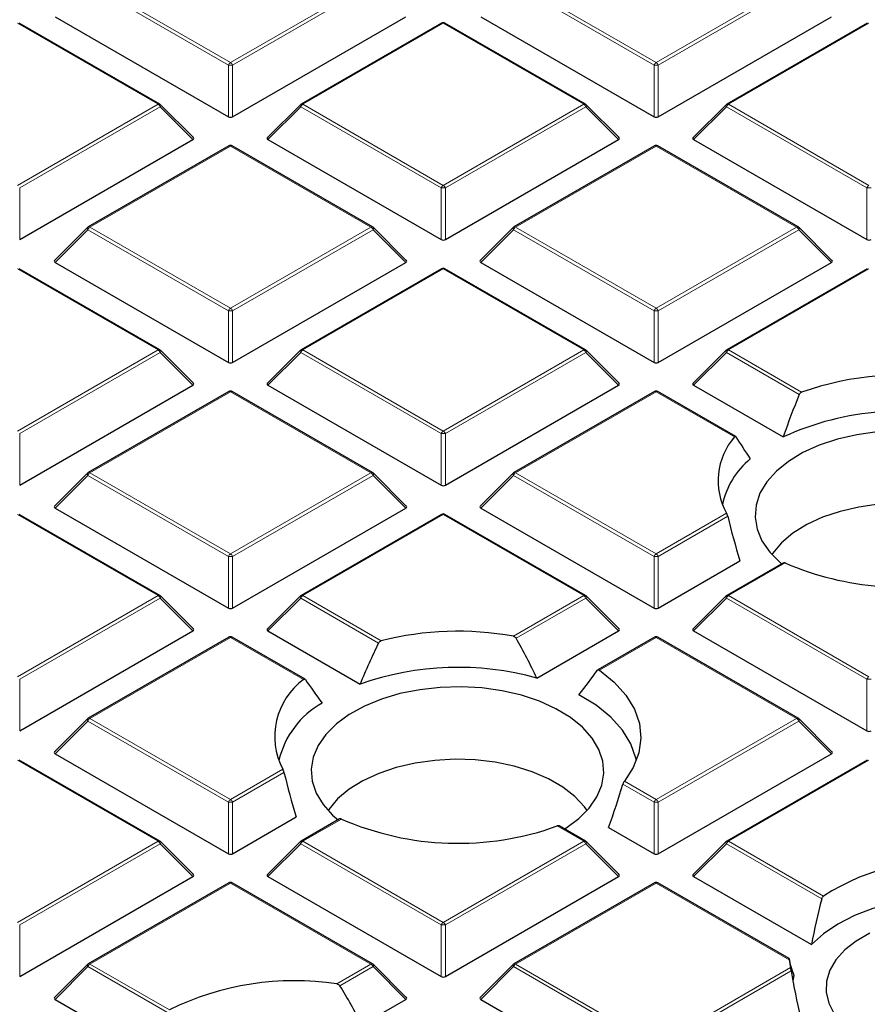
# Model space of a CAD drawing. Units: millimetres. Extents: x 0 to 420, y 0 to 297.
# Drawn here: x 282 to 296, y 206 to 223 of the extents above; entities that cross this region are included whole.
import ezdxf

# ---------------------------------------------------------------- set-up
doc = ezdxf.new("R2010")
doc.units = ezdxf.units.MM

msp = doc.modelspace()

# ---------------------------------------------------------------- linework, layer by layer
at = {"color": 8, "linetype": 'Continuous', "lineweight": 18}
for p, q in [((285.4065, 222.1621), (283.0059, 223.548)), ((283.0409, 223.5915), (285.4415, 222.2057)), ((285.4415, 222.2057), (287.842, 223.5915)), ((287.877, 223.548), (285.4764, 222.1621)), ((292.6796, 222.1621), (290.279, 223.548)), ((290.314, 223.5915), (292.7145, 222.2057)), ((292.7145, 222.2057), (295.1151, 223.5915)), ((295.1501, 223.548), (292.7495, 222.1621)), ((284.2055, 221.4922), (281.8049, 222.878)), ((289.078, 222.878), (286.6774, 221.4922)), ((291.4786, 221.4922), (289.078, 222.878)), ((296.3511, 222.878), (293.9505, 221.4922)), ((285.4065, 221.279), (285.4065, 222.1621)), ((285.4764, 222.1621), (285.4764, 221.279)), ((292.6796, 221.279), (292.6796, 222.1621)), ((292.7495, 222.1621), (292.7495, 221.279)), ((281.8049, 220.1063), (284.2055, 221.4922)), ((286.6774, 221.4922), (289.078, 220.1063)), ((289.078, 220.1063), (291.4786, 221.4922)), ((293.9505, 221.4922), (296.3511, 220.1063)), ((284.2405, 221.4486), (281.8399, 220.0628)), ((284.8004, 220.8887), (284.2405, 221.4486)), ((286.6424, 221.4486), (286.0825, 220.8887)), ((289.043, 220.0628), (286.6424, 221.4486)), ((291.5136, 221.4486), (289.113, 220.0628)), ((292.0735, 220.8887), (291.5136, 221.4486)), ((293.9155, 221.4486), (293.3556, 220.8887)), ((296.3161, 220.0628), (293.9155, 221.4486)), ((285.4415, 220.7787), (283.0409, 219.3928)), ((287.842, 219.3928), (285.4415, 220.7787)), ((292.7145, 220.7787), (290.314, 219.3928)), ((295.1151, 219.3928), (292.7145, 220.7787)), ((281.8399, 220.0628), (281.8399, 219.1797)), ((289.043, 219.1797), (289.043, 220.0628)), ((289.113, 220.0628), (289.113, 219.1797)), ((296.3161, 219.1797), (296.3161, 220.0628)), ((283.0059, 219.3493), (282.446, 218.7894)), ((285.4065, 217.9635), (283.0059, 219.3493)), ((283.0409, 219.3928), (285.4415, 218.007)), ((285.4415, 218.007), (287.842, 219.3928)), ((287.877, 219.3493), (285.4764, 217.9635)), ((288.4369, 218.7894), (287.877, 219.3493)), ((290.279, 219.3493), (289.7191, 218.7894)), ((292.6796, 217.9635), (290.279, 219.3493)), ((290.314, 219.3928), (292.7145, 218.007)), ((292.7145, 218.007), (295.1151, 219.3928)), ((295.1501, 219.3493), (292.7495, 217.9635)), ((295.71, 218.7894), (295.1501, 219.3493)), ((284.2055, 217.2935), (281.8049, 218.6793)), ((289.078, 218.6793), (286.6774, 217.2935)), ((291.4786, 217.2935), (289.078, 218.6793)), ((296.3511, 218.6793), (293.9505, 217.2935)), ((285.4065, 217.0803), (285.4065, 217.9635)), ((285.4764, 217.9635), (285.4764, 217.0803)), ((292.6796, 217.0803), (292.6796, 217.9635)), ((292.7495, 217.9635), (292.7495, 217.0803)), ((281.8049, 215.9077), (284.2055, 217.2935)), ((286.6774, 217.2935), (289.078, 215.9077)), ((289.078, 215.9077), (291.4786, 217.2935)), ((293.9505, 217.2935), (295.2002, 216.5721)), ((284.2405, 217.25), (281.8399, 215.8641)), ((284.8004, 216.6901), (284.2405, 217.25)), ((286.6424, 217.25), (286.0825, 216.6901)), ((289.043, 215.8641), (286.6424, 217.25)), ((291.5136, 217.25), (289.113, 215.8641)), ((292.0735, 216.6901), (291.5136, 217.25)), ((293.9155, 217.25), (293.3556, 216.6901)), ((295.1598, 216.5317), (293.9155, 217.25)), ((285.4415, 216.58), (283.0409, 215.1942)), ((287.842, 215.1942), (285.4415, 216.58)), ((292.7145, 216.58), (290.314, 215.1942)), ((294.0542, 215.8067), (292.7145, 216.58)), ((281.8399, 215.8641), (281.8399, 214.981)), ((289.043, 214.981), (289.043, 215.8641)), ((289.113, 215.8641), (289.113, 214.981)), ((283.0059, 215.1506), (282.446, 214.5907)), ((285.4065, 213.7648), (283.0059, 215.1506)), ((283.0409, 215.1942), (285.4415, 213.8083)), ((285.4415, 213.8083), (287.842, 215.1942)), ((287.877, 215.1506), (285.4764, 213.7648)), ((288.4369, 214.5907), (287.877, 215.1506)), ((290.279, 215.1506), (289.7191, 214.5907)), ((292.6796, 213.7648), (290.279, 215.1506)), ((290.314, 215.1942), (292.7145, 213.8083)), ((284.2055, 213.0948), (281.8049, 214.4807)), ((289.078, 214.4807), (286.6774, 213.0948)), ((291.4786, 213.0948), (289.078, 214.4807)), ((292.7145, 213.8083), (293.9182, 214.5032)), ((293.9375, 214.4506), (292.7495, 213.7648)), ((285.4065, 212.8817), (285.4065, 213.7648)), ((285.4764, 213.7648), (285.4764, 212.8817)), ((292.6796, 212.8817), (292.6796, 213.7648)), ((292.7495, 213.7648), (292.7495, 212.8817)), ((294.9184, 213.6536), (293.9505, 213.0948)), ((281.8049, 211.709), (284.2055, 213.0948)), ((284.2405, 213.0513), (281.8399, 211.6655)), ((284.8004, 212.4914), (284.2405, 213.0513)), ((286.6424, 213.0513), (286.0825, 212.4914)), ((287.9712, 212.2842), (286.6424, 213.0513)), ((286.6774, 213.0948), (288.017, 212.3215)), ((290.2749, 212.4), (291.4786, 213.0948)), ((291.5136, 213.0513), (290.3256, 212.3655)), ((292.0735, 212.4914), (291.5136, 213.0513)), ((293.9155, 213.0513), (293.3556, 212.4914)), ((296.3161, 211.6655), (293.9155, 213.0513)), ((293.9505, 213.0948), (296.3511, 211.709)), ((285.4415, 212.3813), (283.0409, 210.9955)), ((286.6911, 211.6599), (285.4415, 212.3813)), ((292.7145, 212.3813), (291.7466, 211.8226)), ((295.1151, 210.9955), (292.7145, 212.3813)), ((281.8399, 211.6655), (281.8399, 210.7823)), ((296.3161, 210.7823), (296.3161, 211.6655)), ((283.0059, 210.952), (282.446, 210.392)), ((285.4065, 209.5661), (283.0059, 210.952)), ((283.0409, 210.9955), (285.4415, 209.6097)), ((292.7145, 209.6097), (295.1151, 210.9955)), ((295.1501, 210.952), (292.7495, 209.5661)), ((295.71, 210.392), (295.1501, 210.952)), ((284.2055, 208.8962), (281.8049, 210.282)), ((296.3511, 210.282), (293.9505, 208.8962)), ((285.4415, 209.6097), (286.3362, 210.1262)), ((286.3555, 210.0736), (285.4764, 209.5661)), ((292.6796, 209.5661), (292.1469, 209.8736)), ((292.1711, 209.9234), (292.7145, 209.6097)), ((285.4065, 208.683), (285.4065, 209.5661)), ((285.4764, 209.5661), (285.4764, 208.683)), ((292.6796, 208.683), (292.6796, 209.5661)), ((292.7495, 209.5661), (292.7495, 208.683)), ((287.3365, 209.2766), (286.6774, 208.8962)), ((291.4786, 208.8962), (291.0251, 209.158)), ((281.8049, 207.5103), (284.2055, 208.8962)), ((284.2405, 208.8526), (281.8399, 207.4668)), ((284.8004, 208.2927), (284.2405, 208.8526)), ((286.6424, 208.8526), (286.0825, 208.2927)), ((289.043, 207.4668), (286.6424, 208.8526)), ((286.6774, 208.8962), (289.078, 207.5103)), ((289.078, 207.5103), (291.4786, 208.8962)), ((291.5136, 208.8526), (289.113, 207.4668)), ((292.0735, 208.2927), (291.5136, 208.8526)), ((293.9155, 208.8526), (293.3556, 208.2927)), ((295.5447, 207.9121), (293.9155, 208.8526)), ((293.9505, 208.8962), (295.5734, 207.9593)), ((285.4415, 208.1827), (283.0409, 206.7968)), ((287.842, 206.7968), (285.4415, 208.1827)), ((292.7145, 208.1827), (290.314, 206.7968)), ((294.9865, 206.8711), (292.7145, 208.1827)), ((281.8399, 207.4668), (281.8399, 206.5837)), ((289.043, 206.5837), (289.043, 207.4668)), ((289.113, 207.4668), (289.113, 206.5837)), ((283.0059, 206.7533), (282.446, 206.1934)), ((284.3629, 205.9699), (283.0059, 206.7533)), ((283.0409, 206.7968), (284.3969, 206.014)), ((287.2576, 206.4595), (287.842, 206.7968)), ((287.877, 206.7533), (287.3119, 206.427)), ((288.4369, 206.1934), (287.877, 206.7533)), ((290.279, 206.7533), (289.7191, 206.1934)), ((292.6796, 205.3675), (290.279, 206.7533)), ((290.314, 206.7968), (292.7145, 205.411)), ((292.7145, 205.411), (295.0108, 206.7366)), ((295.0225, 206.6796), (292.7495, 205.3675))]:
    msp.add_line(p, q, dxfattribs=at)
at = {"color": 7, "linetype": 'Continuous', "lineweight": 25}
for p, q in [((282.446, 222.9881), (285.4065, 221.279)), ((285.4764, 221.279), (288.4369, 222.9881)), ((289.7191, 222.9881), (292.6796, 221.279)), ((292.7495, 221.279), (295.71, 222.9881)), ((284.2341, 221.495), (281.8335, 222.8808)), ((289.0494, 222.8808), (286.6488, 221.495)), ((291.5072, 221.495), (289.1066, 222.8808)), ((296.3225, 222.8808), (293.9219, 221.495)), ((284.8094, 220.9224), (284.2459, 221.4859)), ((286.637, 221.4859), (286.0735, 220.9224)), ((292.0825, 220.9224), (291.519, 221.4859)), ((293.9101, 221.4859), (293.3466, 220.9224)), ((281.8399, 219.1797), (284.8004, 220.8887)), ((286.0825, 220.8887), (289.043, 219.1797)), ((289.113, 219.1797), (292.0735, 220.8887)), ((293.3556, 220.8887), (296.3161, 219.1797)), ((285.4129, 220.7815), (283.0123, 219.3957)), ((287.8706, 219.3957), (285.47, 220.7815)), ((292.686, 220.7815), (290.2854, 219.3957)), ((295.1437, 219.3957), (292.7431, 220.7815)), ((283.0005, 219.3866), (282.437, 218.8231)), ((288.4459, 218.8231), (287.8824, 219.3866)), ((290.2736, 219.3866), (289.7101, 218.8231)), ((295.719, 218.8231), (295.1555, 219.3866)), ((282.446, 218.7894), (285.4065, 217.0803)), ((285.4764, 217.0803), (288.4369, 218.7894)), ((289.7191, 218.7894), (292.6796, 217.0803)), ((292.7495, 217.0803), (295.71, 218.7894)), ((284.2341, 217.2963), (281.8335, 218.6822)), ((289.0494, 218.6822), (286.6488, 217.2963)), ((291.5072, 217.2963), (289.1066, 218.6822)), ((296.3225, 218.6822), (293.9219, 217.2963)), ((284.8094, 216.7237), (284.2459, 217.2872)), ((286.637, 217.2872), (286.0735, 216.7237)), ((292.0825, 216.7237), (291.519, 217.2872)), ((293.9101, 217.2872), (293.3466, 216.7237)), ((281.8399, 214.981), (284.8004, 216.6901)), ((285.4129, 216.5828), (283.0123, 215.197)), ((287.8706, 215.197), (285.47, 216.5828)), ((286.0825, 216.6901), (289.043, 214.981)), ((289.113, 214.981), (292.0735, 216.6901)), ((292.686, 216.5828), (290.2854, 215.197)), ((294.0736, 215.8148), (292.7431, 216.5828)), ((293.3556, 216.6901), (294.8855, 215.8069)), ((283.0005, 215.1879), (282.437, 214.6244)), ((288.4459, 214.6244), (287.8824, 215.1879)), ((290.2736, 215.1879), (289.7101, 214.6244)), ((282.446, 214.5907), (285.4065, 212.8817)), ((285.4764, 212.8817), (288.4369, 214.5907)), ((289.7191, 214.5907), (292.6796, 212.8817)), ((284.2341, 213.0977), (281.8335, 214.4835)), ((289.0494, 214.4835), (286.6488, 213.0977)), ((291.5072, 213.0977), (289.1066, 214.4835)), ((292.7495, 212.8817), (294.1469, 213.6884)), ((294.8883, 213.6555), (293.9219, 213.0977)), ((284.8094, 212.525), (284.2459, 213.0886)), ((286.637, 213.0886), (286.0735, 212.525)), ((292.0825, 212.525), (291.519, 213.0886)), ((293.9101, 213.0886), (293.3466, 212.525)), ((281.8399, 210.7823), (284.8004, 212.4914)), ((285.4129, 212.3841), (283.0123, 210.9983)), ((286.7149, 211.6655), (285.47, 212.3841)), ((286.0825, 212.4914), (287.656, 211.583)), ((290.6761, 211.6847), (292.0735, 212.4914)), ((292.686, 212.3841), (291.7196, 211.8263)), ((295.1437, 210.9983), (292.7431, 212.3841)), ((293.3556, 212.4914), (296.3161, 210.7823)), ((283.0005, 210.9892), (282.437, 210.4257)), ((295.719, 210.4257), (295.1555, 210.9892)), ((282.446, 210.392), (285.4065, 208.683)), ((292.7495, 208.683), (295.71, 210.392)), ((284.2341, 208.899), (281.8335, 210.2848)), ((296.3225, 210.2848), (293.9219, 208.899)), ((285.4764, 208.683), (286.565, 209.3114)), ((287.3063, 209.2786), (286.6488, 208.899)), ((291.5072, 208.899), (291.0584, 209.158)), ((291.9022, 209.1317), (292.6796, 208.683)), ((284.8094, 208.3264), (284.2459, 208.8899)), ((286.637, 208.8899), (286.0735, 208.3264)), ((292.0825, 208.3264), (291.519, 208.8899)), ((293.9101, 208.8899), (293.3466, 208.3264)), ((281.8399, 206.5837), (284.8004, 208.2927)), ((285.4129, 208.1855), (283.0123, 206.7996)), ((287.8706, 206.7996), (285.47, 208.1855)), ((286.0825, 208.2927), (289.043, 206.5837)), ((289.113, 206.5837), (292.0735, 208.2927)), ((292.686, 208.1855), (290.2854, 206.7996)), ((294.985, 206.8913), (292.7431, 208.1855)), ((293.3556, 208.2927), (295.369, 207.1304)), ((283.0005, 206.7906), (282.437, 206.227)), ((288.4459, 206.227), (287.8824, 206.7906)), ((290.2736, 206.7906), (289.7101, 206.227)), ((282.446, 206.1934), (284.1395, 205.2157)), ((287.6871, 205.7605), (288.4369, 206.1934)), ((289.7191, 206.1934), (292.6796, 204.4843))]:
    msp.add_line(p, q, dxfattribs=at)
at = {"color": 8, "linetype": 'Continuous', "lineweight": 18, "flags": 128}
for points in [[(284.2459, 221.4859), (284.2474, 221.4841), (284.2492, 221.48), (284.2498, 221.475), (284.2492, 221.4692), (284.2474, 221.4628), (284.2445, 221.4558), (284.2405, 221.4486)], [(286.6424, 221.4486), (286.6384, 221.4558), (286.6355, 221.4628), (286.6337, 221.4692), (286.6331, 221.475), (286.6337, 221.48), (286.6355, 221.4841), (286.637, 221.4859)], [(291.519, 221.4859), (291.5205, 221.4841), (291.5223, 221.48), (291.5229, 221.475), (291.5223, 221.4692), (291.5205, 221.4628), (291.5176, 221.4558), (291.5136, 221.4486)], [(293.9155, 221.4486), (293.9115, 221.4558), (293.9086, 221.4628), (293.9068, 221.4692), (293.9062, 221.475), (293.9068, 221.48), (293.9086, 221.4841), (293.9101, 221.4859)], [(283.0059, 219.3493), (283.0019, 219.3565), (282.999, 219.3634), (282.9972, 219.3699), (282.9966, 219.3757), (282.9972, 219.3807), (282.999, 219.3848), (283.0005, 219.3866)], [(287.8824, 219.3866), (287.8839, 219.3848), (287.8857, 219.3807), (287.8863, 219.3757), (287.8857, 219.3699), (287.8839, 219.3634), (287.881, 219.3565), (287.877, 219.3493)], [(290.279, 219.3493), (290.275, 219.3565), (290.2721, 219.3634), (290.2703, 219.3699), (290.2697, 219.3757), (290.2703, 219.3807), (290.2721, 219.3848), (290.2736, 219.3866)], [(295.1555, 219.3866), (295.157, 219.3848), (295.1588, 219.3807), (295.1594, 219.3757), (295.1588, 219.3699), (295.157, 219.3634), (295.1541, 219.3565), (295.1501, 219.3493)], [(284.2459, 217.2872), (284.2474, 217.2854), (284.2492, 217.2814), (284.2498, 217.2763), (284.2492, 217.2705), (284.2474, 217.2641), (284.2445, 217.2572), (284.2405, 217.25)], [(286.6424, 217.25), (286.6384, 217.2572), (286.6355, 217.2641), (286.6337, 217.2705), (286.6331, 217.2763), (286.6337, 217.2814), (286.6355, 217.2854), (286.637, 217.2872)], [(291.519, 217.2872), (291.5205, 217.2854), (291.5223, 217.2814), (291.5229, 217.2763), (291.5223, 217.2705), (291.5205, 217.2641), (291.5176, 217.2572), (291.5136, 217.25)], [(293.9155, 217.25), (293.9115, 217.2572), (293.9086, 217.2641), (293.9068, 217.2705), (293.9062, 217.2763), (293.9068, 217.2814), (293.9086, 217.2854), (293.9101, 217.2872)], [(283.0059, 215.1506), (283.0019, 215.1578), (282.999, 215.1647), (282.9972, 215.1712), (282.9966, 215.177), (282.9972, 215.182), (282.999, 215.1861), (283.0005, 215.1879)], [(287.8824, 215.1879), (287.8839, 215.1861), (287.8857, 215.182), (287.8863, 215.177), (287.8857, 215.1712), (287.8839, 215.1647), (287.881, 215.1578), (287.877, 215.1506)], [(290.279, 215.1506), (290.275, 215.1578), (290.2721, 215.1647), (290.2703, 215.1712), (290.2697, 215.177), (290.2703, 215.182), (290.2721, 215.1861), (290.2736, 215.1879)], [(284.2459, 213.0886), (284.2474, 213.0868), (284.2492, 213.0827), (284.2498, 213.0777), (284.2492, 213.0719), (284.2474, 213.0654), (284.2445, 213.0585), (284.2405, 213.0513)], [(286.6424, 213.0513), (286.6384, 213.0585), (286.6355, 213.0654), (286.6337, 213.0719), (286.6331, 213.0777), (286.6337, 213.0827), (286.6355, 213.0868), (286.637, 213.0886)], [(291.519, 213.0886), (291.5205, 213.0868), (291.5223, 213.0827), (291.5229, 213.0777), (291.5223, 213.0719), (291.5205, 213.0654), (291.5176, 213.0585), (291.5136, 213.0513)], [(293.9155, 213.0513), (293.9115, 213.0585), (293.9086, 213.0654), (293.9068, 213.0719), (293.9062, 213.0777), (293.9068, 213.0827), (293.9086, 213.0868), (293.9101, 213.0886)], [(283.0059, 210.952), (283.0019, 210.9592), (282.999, 210.9661), (282.9972, 210.9725), (282.9966, 210.9783), (282.9972, 210.9834), (282.999, 210.9874), (283.0005, 210.9892)], [(295.1555, 210.9892), (295.157, 210.9874), (295.1588, 210.9834), (295.1594, 210.9783), (295.1588, 210.9725), (295.157, 210.9661), (295.1541, 210.9592), (295.1501, 210.952)], [(284.2459, 208.8899), (284.2474, 208.8881), (284.2492, 208.884), (284.2498, 208.879), (284.2492, 208.8732), (284.2474, 208.8667), (284.2445, 208.8598), (284.2405, 208.8526)], [(286.6424, 208.8526), (286.6384, 208.8598), (286.6355, 208.8667), (286.6337, 208.8732), (286.6331, 208.879), (286.6337, 208.884), (286.6355, 208.8881), (286.637, 208.8899)], [(291.519, 208.8899), (291.5205, 208.8881), (291.5223, 208.884), (291.5229, 208.879), (291.5223, 208.8732), (291.5205, 208.8667), (291.5176, 208.8598), (291.5136, 208.8526)], [(293.9155, 208.8526), (293.9115, 208.8598), (293.9086, 208.8667), (293.9068, 208.8732), (293.9062, 208.879), (293.9068, 208.884), (293.9086, 208.8881), (293.9101, 208.8899)], [(283.0059, 206.7533), (283.0019, 206.7605), (282.999, 206.7674), (282.9972, 206.7739), (282.9966, 206.7797), (282.9972, 206.7847), (282.999, 206.7888), (283.0005, 206.7906)], [(287.8824, 206.7906), (287.8839, 206.7888), (287.8857, 206.7847), (287.8863, 206.7797), (287.8857, 206.7739), (287.8839, 206.7674), (287.881, 206.7605), (287.877, 206.7533)], [(290.279, 206.7533), (290.275, 206.7605), (290.2721, 206.7674), (290.2703, 206.7739), (290.2697, 206.7797), (290.2703, 206.7847), (290.2721, 206.7888), (290.2736, 206.7906)]]:
    msp.add_lwpolyline(points, dxfattribs=at)
at = {"color": 7, "linetype": 'Continuous', "lineweight": 25, "flags": 128}
for points in [[(296.489, 215.8935), (296.1424, 215.845), (295.8112, 215.7684), (295.5023, 215.6655), (295.222, 215.5382), (294.9758, 215.3891), (294.7689, 215.2214), (294.6055, 215.0384), (294.4888, 214.8438), (294.4213, 214.6416), (294.4043, 214.4359), (294.4382, 214.2309), (294.5223, 214.0308), (294.6549, 213.8397), (294.8332, 213.6613), (294.8645, 213.6353)], [(299.1176, 213.8), (299.0721, 213.863), (298.908, 214.0393), (298.7011, 214.1999), (298.4559, 214.3414), (298.1777, 214.4609), (297.8723, 214.5556), (297.5462, 214.6237), (297.2064, 214.6637), (296.8602, 214.6746), (296.5149, 214.6564), (296.1779, 214.6093), (295.8564, 214.5344), (295.5572, 214.4332), (295.2867, 214.308), (295.0506, 214.1614), (294.854, 213.9965), (294.7012, 213.8169), (294.6896, 213.8)], [(291.7466, 211.8226), (291.999, 211.6169), (292.1994, 211.393), (292.3439, 211.1552), (292.4298, 210.908), (292.4554, 210.6564), (292.4201, 210.4052), (292.3248, 210.1593), (292.1711, 209.9234)], [(291.1468, 209.107), (291.1715, 209.1225), (291.392, 209.2844), (291.5704, 209.4627), (291.7029, 209.6539), (291.787, 209.854), (291.8209, 210.0589), (291.804, 210.2646), (291.7365, 210.4668), (291.6198, 210.6614), (291.4564, 210.8444), (291.2494, 211.0122), (291.0033, 211.1612), (290.7229, 211.2885), (290.414, 211.3915), (290.0829, 211.468), (289.7362, 211.5165), (289.3811, 211.5361), (289.0249, 211.5263), (288.6746, 211.4873), (288.3375, 211.42), (288.0205, 211.3256), (287.7299, 211.2062), (287.4718, 211.0641), (287.2513, 210.9022), (287.0729, 210.7239), (286.9404, 210.5327), (286.8563, 210.3326), (286.8224, 210.1276), (286.8393, 209.922), (286.9068, 209.7198), (287.0235, 209.5252), (287.1869, 209.3421), (287.2862, 209.2554)], [(292.3771, 210.2741), (292.368, 210.3196), (292.2832, 210.5632), (292.1404, 210.7976), (291.9422, 211.0181), (291.6926, 211.2205), (291.3964, 211.4007)], [(291.5357, 209.423), (291.4902, 209.486), (291.326, 209.6623), (291.1191, 209.8229), (290.874, 209.9645), (290.5957, 210.0839), (290.2903, 210.1787), (289.9642, 210.2467), (289.6245, 210.2867), (289.2783, 210.2976), (288.933, 210.2794), (288.596, 210.2323), (288.2744, 210.1574), (287.9752, 210.0563), (287.7047, 209.9311), (287.4687, 209.7844), (287.2721, 209.6196), (287.1192, 209.4399), (287.1076, 209.423)], [(298.6188, 207.8726), (298.2515, 207.9274), (297.8745, 207.952), (297.4953, 207.9461), (297.1211, 207.9097), (296.7595, 207.8436), (296.4173, 207.749), (296.1013, 207.6278), (295.8177, 207.4823), (295.572, 207.3154), (295.369, 207.1304)], [(296.3632, 207.3257), (296.1312, 207.1917), (295.9374, 207.039), (295.7862, 206.8709), (295.6812, 206.6914), (295.6249, 206.5048), (295.6187, 206.3155), (295.6625, 206.1278), (295.7555, 205.9462)], [(295.0698, 206.6034), (295.0526, 206.5135), (295.052, 206.5094)]]:
    msp.add_lwpolyline(points, dxfattribs=at)
at = {"color": 7, "linetype": 'Continuous', "lineweight": 25}
for centre, radius, start, end in [((289.078, 222.8313), 0.0571, 60.00269, 119.99731), ((284.2055, 221.4455), 0.0571, 44.99845, 60.00269), ((286.6774, 221.4455), 0.0571, 119.99731, 135.00155), ((291.4786, 221.4455), 0.0571, 44.99845, 60.00269), ((293.9505, 221.4455), 0.0571, 119.99731, 135.00155), ((285.4415, 220.732), 0.0571, 60.00269, 119.99731), ((292.7145, 220.732), 0.0571, 60.00269, 119.99731), ((283.0409, 219.3462), 0.0571, 119.99731, 135.00155), ((287.842, 219.3462), 0.0571, 44.99845, 60.00269), ((290.314, 219.3462), 0.0571, 119.99731, 135.00155), ((295.1151, 219.3462), 0.0571, 44.99845, 60.00269), ((289.078, 218.6327), 0.0571, 60.00269, 119.99731), ((284.2055, 217.2468), 0.0571, 44.99845, 60.00269), ((286.6774, 217.2468), 0.0571, 119.99731, 135.00155), ((291.4786, 217.2468), 0.0571, 44.99845, 60.00269), ((293.9505, 217.2468), 0.0571, 119.99731, 135.00155), ((296.9099, 211.7291), 5.1359, 79.37432, 109.44439), ((285.4415, 216.5333), 0.0571, 60.00269, 119.99731), ((292.7145, 216.5333), 0.0571, 60.00269, 119.99731), ((296.916, 211.377), 4.8731, 74.01453, 114.62539), ((294.9074, 215.0588), 1.1346, 138.76777, 209.32291), ((295.2013, 214.3629), 1.3834, 129.40736, 167.97565), ((283.0409, 215.1475), 0.0571, 119.99731, 135.00155), ((287.842, 215.1475), 0.0571, 44.99845, 60.00269), ((290.314, 215.1475), 0.0571, 119.99731, 135.00155), ((289.078, 214.434), 0.0571, 60.00269, 119.99731), ((296.9162, 218.2678), 5.0281, 246.58991, 284.89046), ((284.2055, 213.0482), 0.0571, 44.99845, 60.00269), ((286.6774, 213.0482), 0.0571, 119.99731, 135.00155), ((291.4786, 213.0482), 0.0571, 44.99845, 60.00269), ((293.9505, 213.0482), 0.0571, 119.99731, 135.00155), ((285.4415, 212.3347), 0.0571, 60.00269, 119.99731), ((289.3247, 207.2187), 5.2677, 79.60772, 104.37394), ((292.7145, 212.3347), 0.0571, 60.00269, 119.99731), ((289.3277, 206.8322), 5.0363, 74.47053, 109.38522), ((287.4025, 210.6874), 1.2049, 126.1855, 207.75876), ((287.7665, 209.9164), 1.5423, 119.53076, 166.58749), ((283.0409, 210.9488), 0.0571, 119.99731, 135.00155), ((295.1151, 210.9488), 0.0571, 44.99845, 60.00269), ((289.3299, 213.8532), 4.9919, 246.46326, 289.85145), ((284.2055, 208.8495), 0.0571, 44.99845, 60.00269), ((286.6774, 208.8495), 0.0571, 119.99731, 135.00155), ((291.4786, 208.8495), 0.0571, 44.99845, 60.00269), ((293.9505, 208.8495), 0.0571, 119.99731, 135.00155), ((297.7043, 204.6264), 3.9559, 83.35651, 122.59347), ((285.4415, 208.136), 0.0571, 60.00269, 119.99731), ((292.7145, 208.136), 0.0571, 60.00269, 119.99731), ((295.9373, 206.9732), 0.9563, 186.13127, 194.32909), ((283.0409, 206.7502), 0.0571, 119.99731, 135.00155), ((287.842, 206.7502), 0.0571, 44.99845, 60.00269), ((290.314, 206.7502), 0.0571, 119.99731, 135.00155), ((286.5371, 201.6778), 4.8356, 81.43116, 116.26996)]:
    msp.add_arc(centre, radius, start, end, dxfattribs=at)
at = {"color": 8, "linetype": 'Continuous', "lineweight": 18}
for centre, radius, start, end in [((289.0612, 222.8545), 0.0289, 54.53278, 114.15676), ((289.0948, 222.8545), 0.0289, 65.84324, 125.46722), ((285.4888, 222.1318), 0.0877, 122.63797, 159.77289), ((285.4415, 221.4386), 0.7244, 87.23102, 92.76898), ((285.3942, 222.1318), 0.0877, 20.22711, 57.36203), ((292.7618, 222.1318), 0.0877, 122.63797, 159.77289), ((292.7145, 221.4386), 0.7244, 87.23102, 92.76898), ((292.6672, 222.1318), 0.0877, 20.22711, 57.36203), ((284.2222, 221.4687), 0.0289, 65.84324, 125.46722), ((284.1582, 221.4183), 0.0877, 20.22711, 57.36203), ((286.7247, 221.4183), 0.0877, 122.63797, 159.77289), ((286.6607, 221.4687), 0.0289, 54.53278, 114.15676), ((291.4953, 221.4687), 0.0289, 65.84324, 125.46722), ((291.4313, 221.4183), 0.0877, 20.22711, 57.36203), ((293.9978, 221.4183), 0.0877, 122.63797, 159.77289), ((293.9338, 221.4687), 0.0289, 54.53278, 114.15676), ((285.4247, 220.7551), 0.0289, 54.53278, 114.15676), ((285.4582, 220.7551), 0.0289, 65.84324, 125.46722), ((292.6978, 220.7551), 0.0289, 54.53278, 114.15676), ((292.7313, 220.7551), 0.0289, 65.84324, 125.46722), ((289.1253, 220.0325), 0.0877, 122.63797, 159.77289), ((289.078, 219.3393), 0.7244, 87.23102, 92.76898), ((289.0307, 220.0325), 0.0877, 20.22711, 57.36203), ((296.3984, 220.0325), 0.0877, 122.63797, 159.77289), ((296.3511, 219.3393), 0.7244, 87.23102, 92.76898), ((283.0882, 219.319), 0.0877, 122.63797, 159.77289), ((283.0241, 219.3693), 0.0289, 54.53278, 114.15676), ((287.8588, 219.3693), 0.0289, 65.84324, 125.46722), ((287.7947, 219.319), 0.0877, 20.22711, 57.36203), ((290.3613, 219.319), 0.0877, 122.63797, 159.77289), ((290.2972, 219.3693), 0.0289, 54.53278, 114.15676), ((295.1319, 219.3693), 0.0289, 65.84324, 125.46722), ((295.0678, 219.319), 0.0877, 20.22711, 57.36203), ((289.0612, 218.6558), 0.0289, 54.53278, 114.15676), ((289.0948, 218.6558), 0.0289, 65.84324, 125.46722), ((285.4888, 217.9331), 0.0877, 122.63797, 159.77289), ((285.4415, 217.24), 0.7244, 87.23102, 92.76898), ((285.3942, 217.9331), 0.0877, 20.22711, 57.36203), ((292.7618, 217.9331), 0.0877, 122.63797, 159.77289), ((292.7145, 217.24), 0.7244, 87.23102, 92.76898), ((292.6672, 217.9331), 0.0877, 20.22711, 57.36203), ((284.2222, 217.27), 0.0289, 65.84324, 125.46722), ((284.1582, 217.2196), 0.0877, 20.22711, 57.36203), ((286.7247, 217.2196), 0.0877, 122.63797, 159.77289), ((286.6607, 217.27), 0.0289, 54.53278, 114.15676), ((291.4953, 217.27), 0.0289, 65.84324, 125.46722), ((291.4313, 217.2196), 0.0877, 20.22711, 57.36203), ((293.9978, 217.2196), 0.0877, 122.63797, 159.77289), ((293.9338, 217.27), 0.0289, 54.53278, 114.15676), ((285.4247, 216.5565), 0.0289, 54.53278, 114.15676), ((285.4582, 216.5565), 0.0289, 65.84324, 125.46722), ((292.6978, 216.5565), 0.0289, 54.53278, 114.15676), ((292.7313, 216.5565), 0.0289, 65.84324, 125.46722), ((289.1253, 215.8338), 0.0877, 122.63797, 159.77289), ((289.0307, 215.8338), 0.0877, 20.22711, 57.36203), ((289.078, 215.1406), 0.7244, 87.23102, 92.76898), ((283.0882, 215.1203), 0.0877, 122.63797, 159.77289), ((283.0241, 215.1706), 0.0289, 54.53278, 114.15676), ((287.8588, 215.1706), 0.0289, 65.84324, 125.46722), ((287.7947, 215.1203), 0.0877, 20.22711, 57.36203), ((290.3613, 215.1203), 0.0877, 122.63797, 159.77289), ((290.2972, 215.1706), 0.0289, 54.53278, 114.15676), ((289.0612, 214.4571), 0.0289, 54.53278, 114.15676), ((289.0948, 214.4571), 0.0289, 65.84324, 125.46722), ((285.4888, 213.7345), 0.0877, 122.63797, 159.77289), ((285.4415, 213.0413), 0.7244, 87.23102, 92.76898), ((285.3942, 213.7345), 0.0877, 20.22711, 57.36203), ((292.7618, 213.7345), 0.0877, 122.63797, 159.77289), ((292.7145, 213.0413), 0.7244, 87.23102, 92.76898), ((292.6672, 213.7345), 0.0877, 20.22711, 57.36203), ((284.2222, 213.0713), 0.0289, 65.84324, 125.46722), ((284.1582, 213.021), 0.0877, 20.22711, 57.36203), ((286.7247, 213.021), 0.0877, 122.63797, 159.77289), ((286.6607, 213.0713), 0.0289, 54.53278, 114.15676), ((291.4953, 213.0713), 0.0289, 65.84324, 125.46722), ((291.4313, 213.021), 0.0877, 20.22711, 57.36203), ((293.9978, 213.021), 0.0877, 122.63797, 159.77289), ((293.9338, 213.0713), 0.0289, 54.53278, 114.15676), ((285.4247, 212.3578), 0.0289, 54.53278, 114.15676), ((285.4582, 212.3578), 0.0289, 65.84324, 125.46722), ((292.6978, 212.3578), 0.0289, 54.53278, 114.15676), ((292.7313, 212.3578), 0.0289, 65.84324, 125.46722), ((296.3984, 211.6351), 0.0877, 122.63797, 159.77289), ((296.3511, 210.942), 0.7244, 87.23102, 92.76898), ((283.0882, 210.9216), 0.0877, 122.63797, 159.77289), ((283.0241, 210.972), 0.0289, 54.53278, 114.15676), ((295.1319, 210.972), 0.0289, 65.84324, 125.46722), ((295.0678, 210.9216), 0.0877, 20.22711, 57.36203), ((285.4888, 209.5358), 0.0877, 122.63797, 159.77289), ((285.4415, 208.8426), 0.7244, 87.23102, 92.76898), ((285.3942, 209.5358), 0.0877, 20.22711, 57.36203), ((292.7618, 209.5358), 0.0877, 122.63797, 159.77289), ((292.7145, 208.8426), 0.7244, 87.23102, 92.76898), ((292.6672, 209.5358), 0.0877, 20.22711, 57.36203), ((284.2222, 208.8726), 0.0289, 65.84324, 125.46722), ((284.1582, 208.8223), 0.0877, 20.22711, 57.36203), ((286.7247, 208.8223), 0.0877, 122.63797, 159.77289), ((286.6607, 208.8726), 0.0289, 54.53278, 114.15676), ((291.4953, 208.8726), 0.0289, 65.84324, 125.46722), ((291.4313, 208.8223), 0.0877, 20.22711, 57.36203), ((293.9978, 208.8223), 0.0877, 122.63797, 159.77289), ((293.9338, 208.8726), 0.0289, 54.53278, 114.15676), ((285.4247, 208.1591), 0.0289, 54.53278, 114.15676), ((285.4582, 208.1591), 0.0289, 65.84324, 125.46722), ((292.6978, 208.1591), 0.0289, 54.53278, 114.15676), ((292.7313, 208.1591), 0.0289, 65.84324, 125.46722), ((289.1253, 207.4365), 0.0877, 122.63797, 159.77289), ((289.0307, 207.4365), 0.0877, 20.22711, 57.36203), ((289.078, 206.7433), 0.7244, 87.23102, 92.76898), ((283.0882, 206.723), 0.0877, 122.63797, 159.77289), ((283.0241, 206.7733), 0.0289, 54.53278, 114.15676), ((287.8588, 206.7733), 0.0289, 65.84324, 125.46722), ((287.7947, 206.723), 0.0877, 20.22711, 57.36203), ((290.3613, 206.723), 0.0877, 122.63797, 159.77289), ((290.2972, 206.7733), 0.0289, 54.53278, 114.15676)]:
    msp.add_arc(centre, radius, start, end, dxfattribs=at)
at = {"color": 7, "linetype": 'Continuous', "lineweight": 25}
for centre, major_axis, ratio, start_param, end_param in [((285.4415, 221.3127), (0.0571, 0), 0.7452752, 4.0533309, 5.371447), ((292.7145, 221.3127), (0.0571, 0), 0.7452752, 4.0533309, 5.371447), ((284.742, 220.9089), (0.0738, 0), 0.4471651, 5.6241273, 6.9422433), ((286.1409, 220.9089), (0.0738, 0), 0.4471651, 2.4825346, 3.8006507), ((292.0151, 220.9089), (0.0738, 0), 0.4471651, 5.6241273, 6.9422433), ((293.414, 220.9089), (0.0738, 0), 0.4471651, 2.4825346, 3.8006507), ((289.078, 219.2133), (0.0571, 0), 0.7452752, 4.0533309, 5.371447), ((296.3511, 219.2133), (0.0571, 0), 0.7452752, 4.0533309, 5.371447), ((282.5043, 218.8096), (0.0738, 0), 0.4471651, 2.4825346, 3.8006507), ((288.3786, 218.8096), (0.0738, 0), 0.4471651, 5.6241273, 6.9422433), ((289.7774, 218.8096), (0.0738, 0), 0.4471651, 2.4825346, 3.8006507), ((295.6517, 218.8096), (0.0738, 0), 0.4471651, 5.6241273, 6.9422433), ((285.4415, 217.114), (0.0571, 0), 0.7452752, 4.0533309, 5.371447), ((292.7145, 217.114), (0.0571, 0), 0.7452752, 4.0533309, 5.371447), ((284.742, 216.7103), (0.0738, 0), 0.4471651, 5.6241273, 6.9422433), ((286.1409, 216.7103), (0.0738, 0), 0.4471651, 2.4825346, 3.8006507), ((292.0151, 216.7103), (0.0738, 0), 0.4471651, 5.6241273, 6.9422433), ((293.414, 216.7103), (0.0738, 0), 0.4471651, 2.4825346, 3.8006507), ((297.237, 215.0322), (2.0296, 5.7483), 0.406052, 1.4520178, 1.5793869), ((296.5775, 214.0192), (-2.9547, 3.245), 0.2009485, 0.8160907, 0.9473256), ((289.078, 215.0147), (0.0571, 0), 0.7452752, 4.0533309, 5.371447), ((282.5043, 214.6109), (0.0738, 0), 0.4471651, 2.4825346, 3.8006507), ((288.3786, 214.6109), (0.0738, 0), 0.4471651, 5.6241273, 6.9422433), ((289.7774, 214.6109), (0.0738, 0), 0.4471651, 2.4825346, 3.8006507), ((296.5832, 213.8936), (-1.9505, 5.5244), 0.406052, 1.3284401, 1.4651911), ((285.4415, 212.9153), (0.0571, 0), 0.7452752, 4.0533309, 5.371447), ((292.7145, 212.9153), (0.0571, 0), 0.7452752, 4.0533309, 5.371447), ((284.742, 212.5116), (0.0738, 0), 0.4471651, 5.6241273, 6.9422433), ((286.1409, 212.5116), (0.0738, 0), 0.4471651, 2.4825346, 3.8006507), ((292.0151, 212.5116), (0.0738, 0), 0.4471651, 5.6241273, 6.9422433), ((293.414, 212.5116), (0.0738, 0), 0.4471651, 2.4825346, 3.8006507), ((289.6477, 210.0188), (1.9854, 5.6232), 0.406052, 1.3029851, 1.4342199), ((289.0013, 209.5167), (-1.9505, 5.5244), 0.406052, 4.9689629, 5.105714), ((289.6607, 210.7658), (3.0723, 3.3742), 0.2009485, 5.0795251, 5.205816), ((288.9883, 210.2703), (-3.0204, 3.3172), 0.2009485, 0.9651234, 1.0924925), ((296.3511, 210.816), (0.0571, 0), 0.7452752, 4.0533309, 5.371447), ((282.5043, 210.4122), (0.0738, 0), 0.4471651, 2.4825346, 3.8006507), ((295.6517, 210.4122), (0.0738, 0), 0.4471651, 5.6241273, 6.9422433), ((289.0013, 209.5167), (-1.9505, 5.5244), 0.406052, 1.3284401, 1.4651911), ((289.6477, 210.0188), (1.9854, 5.6232), 0.406052, 4.6979967, 4.8292315), ((285.4415, 208.7167), (0.0571, 0), 0.7452752, 4.0533309, 5.371447), ((292.7145, 208.7167), (0.0571, 0), 0.7452752, 4.0533309, 5.371447), ((284.742, 208.3129), (0.0738, 0), 0.4471651, 5.6241273, 6.9422433), ((286.1409, 208.3129), (0.0738, 0), 0.4471651, 2.4825346, 3.8006507), ((292.0151, 208.3129), (0.0738, 0), 0.4471651, 5.6241273, 6.9422433), ((293.414, 208.3129), (0.0738, 0), 0.4471651, 2.4825346, 3.8006507), ((298.0686, 208.2876), (1.8911, 5.3561), 0.406052, 1.7826389, 1.9287181), ((297.4875, 204.4587), (-2.4509, 2.6918), 0.2009485, 0.2968052, 0.4891656), ((297.4804, 205.3884), (-1.6898, 4.786), 0.406052, 1.1580664, 1.3245555), ((289.078, 206.6173), (0.0571, 0), 0.7452752, 4.0533309, 5.371447), ((286.2297, 203.2194), (-1.9284, 5.4618), 0.406052, 5.0486018, 5.1903697), ((282.5043, 206.2136), (0.0738, 0), 0.4471651, 2.4825346, 3.8006507), ((288.3786, 206.2136), (0.0738, 0), 0.4471651, 5.6241273, 6.9422433), ((289.7774, 206.2136), (0.0738, 0), 0.4471651, 2.4825346, 3.8006507)]:
    msp.add_ellipse(centre, major_axis=major_axis, ratio=ratio, start_param=start_param, end_param=end_param, dxfattribs=at)
for points, knots in [([(382.2598, 192.4487), (382.2601, 192.4651), (382.2676, 192.8614), (382.2405, 193.6379), (382.175, 194.7768), (382.0593, 195.9139), (381.9001, 197.0485), (381.6956, 198.18), (381.4463, 199.3081), (381.1522, 200.432), (380.8133, 201.5514), (380.4297, 202.6655), (380.0013, 203.7738), (379.5283, 204.8758), (379.0107, 205.9706), (378.4487, 207.0577), (377.8423, 208.1363), (377.1919, 209.2057), (376.4976, 210.2651), (375.7598, 211.3138), (374.9789, 212.3508), (374.1553, 213.3756), (373.2896, 214.3871), (372.3824, 215.3848), (371.4343, 216.3677), (370.446, 217.3352), (369.4182, 218.2865), (368.3517, 219.2209), (367.2474, 220.1378), (366.1061, 221.0365), (364.9286, 221.9165), (363.716, 222.7773), (362.469, 223.6182), (361.1887, 224.4389), (359.8758, 225.2388), (358.5315, 226.0175), (357.1566, 226.7747), (355.752, 227.51), (354.3188, 228.2229), (352.8579, 228.9132), (351.3702, 229.5806), (349.8566, 230.2247), (348.3181, 230.8453), (346.7557, 231.4422), (345.1703, 232.015), (343.5629, 232.5636), (341.9345, 233.0876), (340.2859, 233.587), (338.6183, 234.0614), (336.9325, 234.5107), (335.2296, 234.9347), (333.5106, 235.3331), (331.7765, 235.706), (330.0282, 236.053), (328.2668, 236.374), (326.4934, 236.669), (324.7089, 236.9377), (322.9143, 237.1801), (321.1108, 237.3961), (319.2993, 237.5855), (317.4809, 237.7483), (315.6566, 237.8845), (313.8275, 237.9938), (311.9947, 238.0765), (310.1591, 238.1322), (308.3218, 238.1612), (306.484, 238.1632), (304.6466, 238.1385), (302.8108, 238.0868), (300.9775, 238.0084), (299.1478, 237.9033), (297.323, 237.7707), (295.5778, 237.6205), (294.4449, 237.5013), (293.9155, 237.4456)], [0, 0, 0, 0, 0.0005737, 0.013921, 0.0272671, 0.0406183, 0.053982, 0.0673655, 0.0807756, 0.0942186, 0.1077002, 0.1212257, 0.1347993, 0.1484246, 0.1621043, 0.1758402, 0.189633, 0.2034828, 0.2173887, 0.231349, 0.2453615, 0.2594231, 0.2735305, 0.2876799, 0.3018672, 0.3160884, 0.3303392, 0.3446156, 0.3589136, 0.3732294, 0.3875596, 0.401901, 0.4162507, 0.4306061, 0.4449648, 0.4593249, 0.4736841, 0.4880411, 0.5023947, 0.5167441, 0.5310884, 0.545427, 0.5597596, 0.5740859, 0.5884056, 0.6027187, 0.6170251, 0.6313249, 0.6456182, 0.6599053, 0.6741862, 0.6884614, 0.702731, 0.7169953, 0.7312547, 0.7455096, 0.7597602, 0.774007, 0.7882503, 0.8024906, 0.8167281, 0.8309634, 0.8451967, 0.8594286, 0.8736593, 0.8878894, 0.9021191, 0.916349, 0.9305793, 0.9448104, 0.9590427, 0.9732767, 0.9875126, 1, 1, 1, 1]), ([(283.0971, 235.773), (283.0655, 235.7667), (282.4515, 235.6441), (281.2643, 235.3884), (279.5426, 234.9949), (277.8377, 234.5744), (276.1496, 234.1289), (274.4794, 233.6582), (272.8282, 233.1626), (271.1968, 232.6422), (269.5863, 232.0973), (267.9976, 231.528), (266.4316, 230.9346), (264.8893, 230.3173), (263.3716, 229.6765), (261.8795, 229.0122), (260.4139, 228.3249), (258.9757, 227.6148), (257.5658, 226.8822), (256.1852, 226.1274), (254.8347, 225.3507), (253.5153, 224.5525), (252.228, 223.7332), (250.9735, 222.8931), (249.7529, 222.0327), (248.5671, 221.1525), (247.4169, 220.2529), (246.3034, 219.3345), (245.2272, 218.3978), (244.1895, 217.4434), (243.1909, 216.4719), (242.2323, 215.4841), (241.3145, 214.4807), (240.4383, 213.4625), (239.6043, 212.4301), (238.8133, 211.3846), (238.0657, 210.3268), (237.3622, 209.2574), (236.7032, 208.1776), (236.0891, 207.0881), (235.5201, 205.9899), (234.9966, 204.8838), (234.5187, 203.7708), (234.0866, 202.6517), (233.7002, 201.5273), (233.3597, 200.3984), (233.0649, 199.2657), (232.8158, 198.1301), (232.6125, 196.9921), (232.4544, 195.8525), (232.3427, 194.7118), (232.2737, 193.5859), (232.2656, 192.8401), (232.2616, 192.475)], [0, 0, 0, 0, 0.0010955, 0.0213242, 0.0415602, 0.0618045, 0.0820577, 0.10232, 0.1225919, 0.1428738, 0.1631658, 0.1834683, 0.2037813, 0.2241049, 0.244439, 0.2647833, 0.2851375, 0.305501, 0.3258731, 0.3462527, 0.3666386, 0.3870292, 0.4074226, 0.4278159, 0.4482062, 0.4685901, 0.4889639, 0.5093237, 0.5296647, 0.5499819, 0.5702699, 0.590523, 0.610735, 0.6308999, 0.6510114, 0.6710636, 0.6910505, 0.7109671, 0.7308087, 0.7505715, 0.7702529, 0.7898511, 0.8093659, 0.8287981, 0.8481502, 0.8674256, 0.8866293, 0.9057674, 0.9248471, 0.9438767, 0.9628651, 0.981822, 1, 1, 1, 1]), ([(295.1598, 216.5317), (295.1626, 216.5373), (295.1682, 216.5485), (295.1817, 216.5623), (295.193, 216.5693), (295.1993, 216.5717), (295.2002, 216.5721)], [0, 0, 0, 0, 0.31371575, 0.62783315, 0.94582744, 1, 1, 1, 1]), ([(294.0542, 215.8067), (294.0571, 215.8097), (294.0631, 215.8159), (294.0719, 215.8172), (294.0762, 215.8122), (294.0783, 215.8098)], [0, 0, 0, 0, 0.3386841, 0.6785035, 1, 1, 1, 1]), ([(293.9375, 214.4506), (293.9358, 214.4568), (293.9325, 214.4692), (293.9262, 214.4865), (293.9213, 214.4973), (293.9187, 214.5022), (293.9182, 214.5032)], [0, 0, 0, 0, 0.2987342, 0.5970805, 0.9194281, 1, 1, 1, 1]), ([(294.9184, 213.6536), (294.9136, 213.6554), (294.9038, 213.659), (294.8935, 213.6588), (294.8896, 213.6557), (294.8887, 213.6549)], [0, 0, 0, 0, 0.4272108, 0.8551525, 1, 1, 1, 1]), ([(290.2749, 212.4), (290.2822, 212.398), (290.2967, 212.3941), (290.3149, 212.3813), (290.3223, 212.3703), (290.3256, 212.3655)], [0, 0, 0, 0, 0.35827953, 0.71826446, 1, 1, 1, 1]), ([(287.9712, 212.2842), (287.9744, 212.2895), (287.9807, 212.3002), (287.9958, 212.3128), (288.0085, 212.3191), (288.0157, 212.3211), (288.017, 212.3215)], [0, 0, 0, 0, 0.3061444, 0.612329, 0.931357, 1, 1, 1, 1]), ([(291.7131, 211.8203), (291.7158, 211.823), (291.7213, 211.8286), (291.7327, 211.8295), (291.7415, 211.8261), (291.7461, 211.8229), (291.7466, 211.8226)], [0, 0, 0, 0, 0.3185107, 0.6375755, 0.9566829, 1, 1, 1, 1]), ([(286.6911, 211.6599), (286.6947, 211.6625), (286.7019, 211.6678), (286.7127, 211.6681), (286.718, 211.6627), (286.7207, 211.6599)], [0, 0, 0, 0, 0.32514032, 0.65101657, 1, 1, 1, 1]), ([(286.3555, 210.0736), (286.3539, 210.0798), (286.3506, 210.0922), (286.3442, 210.1096), (286.3394, 210.1204), (286.3368, 210.1252), (286.3362, 210.1262)], [0, 0, 0, 0, 0.29873422, 0.59708051, 0.91942808, 1, 1, 1, 1]), ([(292.1711, 209.9234), (292.1681, 209.9192), (292.1622, 209.9108), (292.1534, 209.8929), (292.149, 209.8799), (292.1469, 209.8736)], [0, 0, 0, 0, 0.3386841, 0.6785035, 1, 1, 1, 1]), ([(287.3365, 209.2766), (287.3316, 209.2784), (287.3219, 209.282), (287.3115, 209.2818), (287.3077, 209.2787), (287.3067, 209.2779)], [0, 0, 0, 0, 0.4272108, 0.8551525, 1, 1, 1, 1]), ([(291.0582, 209.1576), (291.0575, 209.1581), (291.0539, 209.1613), (291.0433, 209.1622), (291.0323, 209.1605), (291.026, 209.1583), (291.0251, 209.158)], [0, 0, 0, 0, 0.086987, 0.5048798, 0.9279304, 1, 1, 1, 1]), ([(295.5447, 207.9121), (295.5467, 207.9184), (295.5507, 207.9309), (295.5609, 207.9481), (295.5691, 207.9555), (295.5734, 207.9593)], [0, 0, 0, 0, 0.3257079, 0.6519323, 1, 1, 1, 1]), ([(294.9865, 206.8711), (294.9858, 206.8779), (294.9848, 206.8885), (294.9848, 206.8926), (294.9853, 206.8898), (294.9855, 206.8887)], [0, 0, 0, 0, 0.5062857, 0.797133, 1, 1, 1, 1]), ([(295.0225, 206.6796), (295.0214, 206.6861), (295.0191, 206.6991), (295.0153, 206.7175), (295.0125, 206.7295), (295.0111, 206.7353), (295.0108, 206.7366)], [0, 0, 0, 0, 0.28691, 0.5727075, 0.9039125, 1, 1, 1, 1]), ([(287.2576, 206.4595), (287.2671, 206.4573), (287.2833, 206.4535), (287.3019, 206.4407), (287.3089, 206.4312), (287.3119, 206.427)], [0, 0, 0, 0, 0.4422874, 0.7580426, 1, 1, 1, 1])]:
    msp.add_open_spline(points, degree=3, knots=knots, dxfattribs=at)
at = {"color": 8, "linetype": 'Continuous', "lineweight": 18}
msp.add_open_spline([(272.2891, 184.3315), (271.643, 184.7134), (270.3415, 185.4825), (268.5234, 186.7224), (266.8004, 188.0323), (265.1951, 189.4143), (263.7153, 190.8634), (262.3738, 192.3743), (261.1812, 193.9402), (260.1478, 195.5524), (259.2809, 197.2032), (258.5863, 198.8843), (258.0684, 200.5865), (257.7296, 202.3004), (257.57, 204.0169), (257.5884, 205.7274), (257.7814, 207.4216), (258.1436, 209.0907), (258.6679, 210.7269), (259.3469, 212.3244), (260.1718, 213.877), (261.1379, 215.3868), (262.2484, 216.8631), (263.5122, 218.3141), (264.9352, 219.7392), (266.5163, 221.1304), (268.254, 222.4808), (270.1438, 223.7817), (272.1793, 225.0247), (274.3507, 226.201), (276.6484, 227.3039), (279.0614, 228.3268), (281.5767, 229.2639), (284.1804, 230.1104), (286.858, 230.8626), (289.5951, 231.5177), (292.3739, 232.0737), (295.1787, 232.5298), (297.9937, 232.8874), (300.8074, 233.1458), (303.6059, 233.3158), (305.4675, 233.3519), (306.3917, 233.3699)], degree=3, knots=[0, 0, 0, 0, 0.0238324, 0.0480017, 0.0724819, 0.0972451, 0.1222617, 0.1475572, 0.173015, 0.1985993, 0.2242734, 0.25, 0.2757262, 0.3014001, 0.3269844, 0.3524424, 0.3777383, 0.4027545, 0.4275175, 0.4519977, 0.4761672, 0.5, 0.5238323, 0.5480017, 0.5724819, 0.5972451, 0.6222617, 0.6475572, 0.673015, 0.6985993, 0.7242734, 0.75, 0.7757262, 0.8014001, 0.8269844, 0.8524424, 0.8777383, 0.9027545, 0.9275175, 0.9519977, 0.9761674, 1, 1, 1, 1], dxfattribs=at)

doc.saveas('drawing.dxf')
